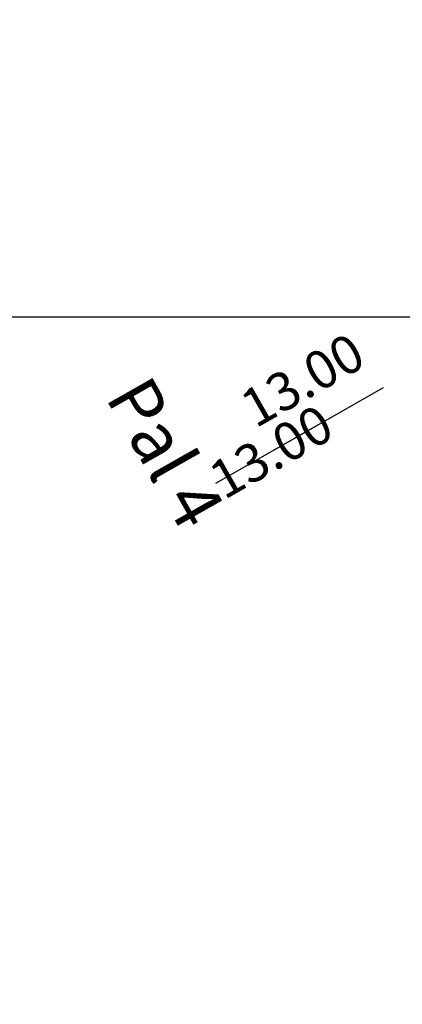
# Model space of a CAD drawing. Extents: x 183092 to 370957, y 1671495 to 3349087.
# Drawn here: x 185520 to 185595, y 1672470 to 1672664 of the extents above; entities that cross this region are included whole.
import ezdxf

# ---------------------------------------------------------------- set-up
doc = ezdxf.new("R2010")
doc.units = 0
doc.header["$MEASUREMENT"] = 0
doc.header["$XCLIPFRAME"] = 2
doc.layers.get('DEFPOINTS').update_dxf_attribs({"linetype": 'CONTINUOUS'})
for name, color, linetype in [('P-COTAS', 5, 'CONTINUOUS'), ('P-IDENT_AREA_COMP', 7, 'CONTINUOUS'), ('P-IMAGEM_RASTER', 250, 'CONTINUOUS'), ('P-MALHA', 7, 'CONTINUOUS')]:
    doc.layers.add(name, color=color, linetype=linetype)
doc.styles.add('SIMPLEX', font='simplex.shx')
doc.dimstyles.get("Standard").update_dxf_attribs({"dimtxt": 7.5, "dimasz": 20, "dimexe": 0.18, "dimexo": 0.0625, "dimgap": 5, "dimtad": 1, "dimzin": 0, "dimtxsty": 'STANDARD', "dimblk": 'DOTSMALL', "dimcen": 0.09, "dimdle": 6, "dimse1": 1, "dimse2": 1, "dimazin": 3, "dimtfac": 1, "dimtofl": 0, "dimtmove": 0, "dimatfit": 3, "dimtolj": 1, "dimtzin": 0})
picture_1 = doc.add_image_def('image2.tif', size_in_pixel=(9600, 13488))

# ---------------------------------------------------------------- blocks, each defined once
blk = doc.blocks.new('*D46')
at = {"layer": 'DEFPOINTS', "color": 0}
for p in [(185574.59, 1672583.36), (185575.17, 1672582.33), (185563.3, 1672576.91)]:
    blk.add_point(p, dxfattribs=at)
at = {"layer": 'P-COTAS', "color": 0}
blk.add_line((185558.67, 1672572.91), (185580.38, 1672585.31), dxfattribs=at)
at = {"layer": 'P-COTAS', "color": 0, "insert": (185569.53, 1672579.11), "char_height": 7.5, "attachment_point": 5, "rotation": 29.7246}
blk.add_mtext('\\A1;13.00', dxfattribs=at)
blk = doc.blocks.new('_DOTSMALL')
blk = doc.blocks.new('*D47')
at = {"layer": 'DEFPOINTS', "color": 0}
for p in [(185586.46, 1672588.78), (185586.85, 1672588.1), (185574.59, 1672583.36)]:
    blk.add_point(p, dxfattribs=at)
at = {"layer": 'P-COTAS', "color": 0}
blk.add_line((185569.96, 1672579.36), (185591.67, 1672591.75), dxfattribs=at)
at = {"layer": 'P-COTAS', "color": 0, "insert": (185575.71, 1672593.2), "char_height": 7.5, "attachment_point": 5, "rotation": 29.7246}
blk.add_mtext('\\A1;13.00', dxfattribs=at)

msp = doc.modelspace()

# ---------------------------------------------------------------- linework, layer by layer
at = {"layer": 'P-MALHA'}
msp.add_line((187934, 1672605.6), (185518, 1672605.6), dxfattribs=at)

# ---------------------------------------------------------------- texts
at = {"layer": 'P-IDENT_AREA_COMP', "insert": (185545.528, 1672594.787), "char_height": 10.0195, "width": 39.23999, "attachment_point": 1, "rotation": 299.58367, "style": 'SIMPLEX'}
msp.add_mtext('Pal 4', dxfattribs=at)

# ---------------------------------------------------------------- dimensions: what is measured, and where the dimension line sits
at = {"layer": 'P-COTAS'}
dim = msp.add_linear_dim(base=(185586.463, 1672588.777), p1=(185574.588, 1672583.355), p2=(185586.852, 1672588.096), angle=209.72455, dimstyle='STANDARD', override={"dimtmove": 1, "dimatfit": 3}, dxfattribs=at)
dim.commit()
dim.dimension.update_dxf_attribs({"geometry": '*D47', "text_midpoint": (185580.047, 1672585.602), "dimtype": 160})
dim = msp.add_linear_dim(base=(185575.173, 1672582.331), p1=(185563.299, 1672576.909), p2=(185574.588, 1672583.355), angle=29.72455, dimstyle='STANDARD', dxfattribs=at)
dim.commit()
dim.dimension.update_dxf_attribs({"geometry": '*D46', "text_midpoint": (185569.528, 1672579.108), "dimtype": 161})

# ---------------------------------------------------------------- referenced raster images: frames only (the image files are external)
at = {"layer": 'P-IMAGEM_RASTER', "linetype": 'CONTINUOUS'}
image = msp.add_image(picture_1, insert=(185066.033, 1670352.367), size_in_units=(3061.248, 4301.053), rotation=-0.067757, dxfattribs=at)
image.set_boundary_path([(1402.3294, 1200.228), (8978.8424, 1191.2685), (8989.13, 9890.46), (1412.617, 9899.42), (1402.3294, 1200.228)])

doc.saveas('drawing.dxf')
